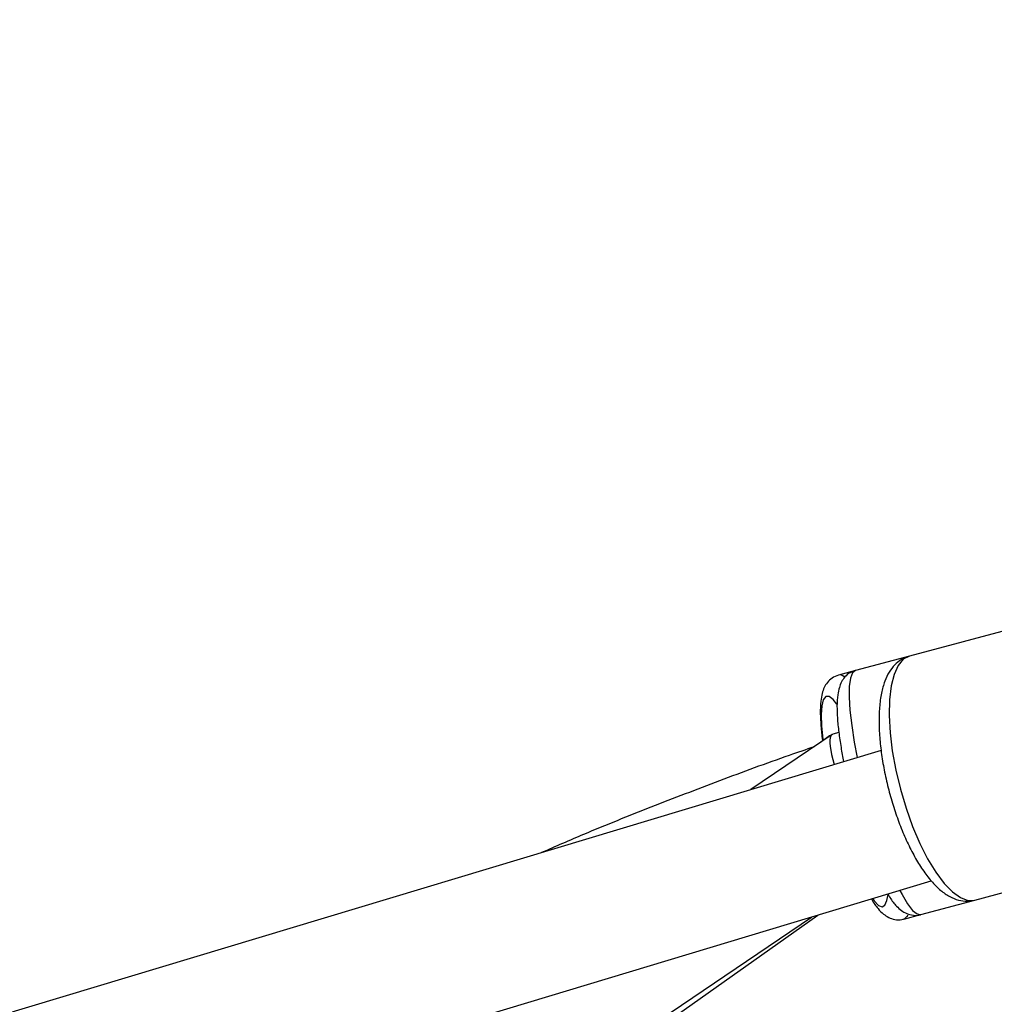
# Model space of a CAD drawing. Units: millimetres. Extents: x -18763 to -17262, y 6052 to 6929.
# Drawn here: x -17983 to -17972, y 6445 to 6456 of the extents above; entities that cross this region are included whole.
import ezdxf

# ---------------------------------------------------------------- set-up
doc = ezdxf.new("R2010")
doc.units = ezdxf.units.MM
doc.header["$LTSCALE"] = 20
doc.header["$PDSIZE"] = -1
doc.layers.add('VP-DIM', color=7, linetype='Continuous')
doc.layers.add('VP-HIC', color=6, linetype='Continuous')
doc.layers.add('VP-EQ', color=7, linetype='Continuous', true_color=0x8a3492)
doc.dimstyles.get("Standard").update_dxf_attribs({"dimtxt": 14, "dimasz": 20, "dimexe": 20, "dimexo": 50, "dimgap": 20, "dimtad": 0, "dimdec": 0, "dimzin": 0, "dimdsep": 46, "dimtxsty": 'Standard', "dimcen": -0.09, "dimadec": 0, "dimazin": 0, "dimtfac": 1, "dimtdec": 4, "dimtofl": 0, "dimtmove": 0, "dimatfit": 3, "dimfxl": 70, "dimfxlon": 1, "dimtolj": 1, "dimtzin": 0, "dimarcsym": 0})

# ---------------------------------------------------------------- blocks, each defined once
blk = doc.blocks.new('RB1302')
at = {"color": 7, "linetype": 'Continuous', "lineweight": 25}
for p, q in [((-17970.458, 6449.315), (-17972.908, 6448.658)), ((-17972.908, 6448.658), (-17973.529, 6448.492)), ((-17973.529, 6448.492), (-17973.721, 6448.441)), ((-17973.796, 6447.758), (-17974.729, 6447.125)), ((-17973.825, 6447.741), (-17973.929, 6447.668)), ((-17973.719, 6447.78), (-17973.786, 6447.762)), ((-17973.233, 6447.575), (-17991.827, 6441.976)), ((-17972.158, 6445.857), (-17969.707, 6446.514)), ((-17991.297, 6440.465), (-17972.659, 6446.077)), ((-17972.779, 6445.691), (-17972.158, 6445.857)), ((-17995.947, 6430.112), (-17973.958, 6445.686)), ((-17972.971, 6445.639), (-17972.779, 6445.691)), ((-17995.859, 6430.867), (-17974.034, 6445.663))]:
    blk.add_line(p, q, dxfattribs=at)
at = {"color": 8, "linetype": 'Continuous', "lineweight": 25, "flags": 128}
for points in [[(-17972.908, 6448.658), (-17972.979, 6448.621), (-17973.038, 6448.55), (-17973.085, 6448.447), (-17973.118, 6448.315), (-17973.137, 6448.157), (-17973.141, 6447.977), (-17973.13, 6447.779), (-17973.105, 6447.569), (-17973.065, 6447.35), (-17973.012, 6447.129), (-17972.947, 6446.912), (-17972.873, 6446.703), (-17972.789, 6446.508), (-17972.7, 6446.331), (-17972.606, 6446.177), (-17972.511, 6446.049), (-17972.416, 6445.952), (-17972.324, 6445.886), (-17972.237, 6445.854), (-17972.158, 6445.857)], [(-17973.529, 6448.492), (-17973.563, 6448.465), (-17973.586, 6448.403), (-17973.599, 6448.31), (-17973.601, 6448.186), (-17973.591, 6448.036), (-17973.571, 6447.862), (-17973.541, 6447.669), (-17973.508, 6447.493)], [(-17973.741, 6448.107), (-17973.784, 6448.16), (-17973.831, 6448.194), (-17973.868, 6448.193), (-17973.897, 6448.157), (-17973.915, 6448.088), (-17973.922, 6447.988), (-17973.918, 6447.858), (-17973.903, 6447.704), (-17973.901, 6447.687)], [(-17973.334, 6445.874), (-17973.314, 6445.848), (-17973.264, 6445.797), (-17973.222, 6445.78), (-17973.189, 6445.799), (-17973.166, 6445.851), (-17973.154, 6445.923)], [(-17973.019, 6445.969), (-17972.993, 6445.92), (-17972.93, 6445.814), (-17972.872, 6445.739), (-17972.821, 6445.698), (-17972.779, 6445.691)], [(-17972.928, 6445.685), (-17972.937, 6445.667), (-17972.97, 6445.639)]]:
    blk.add_lwpolyline(points, dxfattribs=at)
at = {"color": 8, "linetype": 'Continuous', "lineweight": 25}
blk.add_arc((-17973.709, 6448.37), 0.0718, 44.4622, 99.9285, dxfattribs=at)
at = {"color": 7, "linetype": 'Continuous', "lineweight": 25}
for centre, major_axis, ratio, start_param, end_param in [((-17973.454, 6447.023), (-0.337, 0.737), 0.198175, 0.149571, 0.926086), ((-17973.471, 6447.011), (-0.345, 0.735), 0.261484, 6.236387, 6.329984), ((-17973.454, 6447.023), (-0.337, 0.737), 0.198175, 6.249793, 6.432756)]:
    blk.add_ellipse(centre, major_axis=major_axis, ratio=ratio, start_param=start_param, end_param=end_param, dxfattribs=at)
for points, knots in [([(-17972.907, 6448.658), (-17972.939, 6448.647), (-17973.004, 6448.624), (-17973.082, 6448.557), (-17973.146, 6448.473), (-17973.196, 6448.366), (-17973.233, 6448.232), (-17973.254, 6448.073), (-17973.26, 6447.893), (-17973.25, 6447.702), (-17973.227, 6447.504), (-17973.19, 6447.3), (-17973.141, 6447.097), (-17973.082, 6446.896), (-17973.013, 6446.702), (-17972.935, 6446.52), (-17972.849, 6446.352), (-17972.757, 6446.202), (-17972.658, 6446.071), (-17972.555, 6445.968), (-17972.452, 6445.896), (-17972.349, 6445.855), (-17972.249, 6445.84), (-17972.187, 6445.852), (-17972.158, 6445.857)], [0, 0, 0, 0, 0.03579, 0.072222, 0.110286, 0.15283, 0.201221, 0.252951, 0.30387, 0.353677, 0.402738, 0.451362, 0.499763, 0.548102, 0.596501, 0.645088, 0.694051, 0.74365, 0.794295, 0.846573, 0.892515, 0.932382, 0.968841, 1, 1, 1, 1]), ([(-17973.722, 6448.439), (-17973.748, 6448.43), (-17973.8, 6448.41), (-17973.854, 6448.355), (-17973.89, 6448.294), (-17973.914, 6448.223), (-17973.929, 6448.129), (-17973.934, 6448.009), (-17973.925, 6447.856), (-17973.915, 6447.749), (-17973.905, 6447.686), (-17973.905, 6447.684)], [0, 0, 0, 0, 0.085011, 0.168037, 0.253726, 0.353847, 0.48711, 0.673113, 0.829729, 0.994297, 1, 1, 1, 1]), ([(-17973.529, 6448.489), (-17973.55, 6448.483), (-17973.597, 6448.469), (-17973.652, 6448.419), (-17973.691, 6448.359), (-17973.717, 6448.292), (-17973.735, 6448.204), (-17973.742, 6448.092), (-17973.737, 6447.948), (-17973.721, 6447.789), (-17973.697, 6447.619), (-17973.675, 6447.5), (-17973.664, 6447.446)], [0, 0, 0, 0, 0.053294, 0.120254, 0.187378, 0.263702, 0.36239, 0.502495, 0.628906, 0.761727, 0.889952, 1, 1, 1, 1]), ([(-17974.003, 6447.617), (-17974.098, 6447.584), (-17974.462, 6447.459), (-17975.086, 6447.229), (-17975.873, 6446.925), (-17976.555, 6446.654), (-17976.971, 6446.472), (-17977.131, 6446.402)], [0, 0, 0, 0, 0.089748, 0.344935, 0.596305, 0.843948, 1, 1, 1, 1]), ([(-17973.154, 6445.924), (-17973.147, 6445.912), (-17973.116, 6445.857), (-17973.069, 6445.799), (-17973.006, 6445.739), (-17972.942, 6445.7), (-17972.866, 6445.681), (-17972.806, 6445.679), (-17972.78, 6445.691), (-17972.778, 6445.692)], [0, 0, 0, 0, 0.086661, 0.379067, 0.557229, 0.709302, 0.852311, 0.992644, 1, 1, 1, 1]), ([(-17973.346, 6445.87), (-17973.344, 6445.868), (-17973.319, 6445.822), (-17973.277, 6445.766), (-17973.215, 6445.701), (-17973.151, 6445.657), (-17973.079, 6445.633), (-17973.012, 6445.626), (-17972.978, 6445.64), (-17972.97, 6445.643)], [0, 0, 0, 0, 0.019403, 0.305331, 0.514713, 0.669548, 0.81414, 0.954599, 1, 1, 1, 1])]:
    blk.add_open_spline(points, degree=3, knots=knots, dxfattribs=at)
blk = doc.blocks.new('RB1302 2d')
at = {"color": 6}
blk.add_blockref('RB1302', (0, 0), dxfattribs=at)
blk = doc.blocks.new('*D34')
at = {"layer": 'Defpoints', "color": 0}
for p in [(-17737.25, 6837.097), (-18108.123, 6399.26), (-17737.25, 6355.66)]:
    blk.add_point(p, dxfattribs=at)
at = {"layer": 'VP-DIM', "color": 0, "lineweight": -2}
for p, q in [((-18108.123, 6767.097), (-18108.123, 6857.097)), ((-17737.25, 6767.097), (-17737.25, 6857.097)), ((-18088.123, 6837.097), (-17959.02, 6837.097)), ((-17757.25, 6837.097), (-17886.353, 6837.097))]:
    blk.add_line(p, q, dxfattribs=at)
at = {"layer": 'VP-DIM', "color": 0}
for points in [[(-18088.123, 6840.43), (-18088.123, 6833.763), (-18108.123, 6837.097)], [(-17757.25, 6833.763), (-17757.25, 6840.43), (-17737.25, 6837.097)]]:
    blk.add_solid(points, dxfattribs=at)
at = {"layer": 'VP-DIM', "color": 0, "insert": (-17922.686, 6837.097), "char_height": 14, "attachment_point": 5}
blk.add_mtext('\\A1;371', dxfattribs=at)
blk = doc.blocks.new('*D35')
at = {"layer": 'Defpoints', "color": 0}
for p in [(-17903.554, 6537.622), (-18001.039, 6211.936), (-17395.25, 6211.936)]:
    blk.add_point(p, dxfattribs=at)
at = {"layer": 'VP-DIM', "color": 0, "lineweight": -2}
for p, q in [((-17465.25, 6537.622), (-17375.25, 6537.622)), ((-17395.25, 6517.622), (-17395.25, 6413.446)), ((-17395.25, 6231.936), (-17395.25, 6336.112)), ((-17465.25, 6211.936), (-17375.25, 6211.936))]:
    blk.add_line(p, q, dxfattribs=at)
at = {"layer": 'VP-DIM', "color": 0}
for points in [[(-17391.917, 6517.622), (-17398.583, 6517.622), (-17395.25, 6537.622)], [(-17398.583, 6231.936), (-17391.917, 6231.936), (-17395.25, 6211.936)]]:
    blk.add_solid(points, dxfattribs=at)
at = {"layer": 'VP-DIM', "color": 0, "insert": (-17395.25, 6374.779), "char_height": 14, "attachment_point": 5, "rotation": 90}
blk.add_mtext('\\A1;326', dxfattribs=at)
blk = doc.blocks.new('*D36')
at = {"layer": 'Defpoints', "color": 0}
for p in [(-17550.228, 6908.7), (-18278.299, 6401.484), (-17550.228, 6306.391)]:
    blk.add_point(p, dxfattribs=at)
at = {"layer": 'VP-DIM', "color": 0, "lineweight": -2}
for p, q in [((-18278.299, 6838.7), (-18278.299, 6928.7)), ((-17550.228, 6838.7), (-17550.228, 6928.7)), ((-18258.299, 6908.7), (-17965.236, 6908.7)), ((-17570.228, 6908.7), (-17887.903, 6908.7))]:
    blk.add_line(p, q, dxfattribs=at)
at = {"layer": 'VP-DIM', "color": 0}
for points in [[(-18258.299, 6912.033), (-18258.299, 6905.366), (-18278.299, 6908.7)], [(-17570.228, 6905.366), (-17570.228, 6912.033), (-17550.228, 6908.7)]]:
    blk.add_solid(points, dxfattribs=at)
at = {"layer": 'VP-DIM', "color": 0, "insert": (-17926.569, 6908.7), "char_height": 14, "attachment_point": 5}
blk.add_mtext('\\A1;728', dxfattribs=at)
blk = doc.blocks.new('*D37')
at = {"layer": 'Defpoints', "color": 0}
for p in [(-17786.606, 6688.693), (-18004.449, 6056.801), (-17282.228, 6056.801)]:
    blk.add_point(p, dxfattribs=at)
at = {"layer": 'VP-DIM', "color": 0, "lineweight": -2}
for p, q in [((-17352.228, 6688.693), (-17262.228, 6688.693)), ((-17282.228, 6668.693), (-17282.228, 6415.189)), ((-17282.228, 6076.801), (-17282.228, 6337.856)), ((-17352.228, 6056.801), (-17262.228, 6056.801))]:
    blk.add_line(p, q, dxfattribs=at)
at = {"layer": 'VP-DIM', "color": 0}
for points in [[(-17278.895, 6668.693), (-17285.562, 6668.693), (-17282.228, 6688.693)], [(-17285.562, 6076.801), (-17278.895, 6076.801), (-17282.228, 6056.801)]]:
    blk.add_solid(points, dxfattribs=at)
at = {"layer": 'VP-DIM', "color": 0, "insert": (-17282.228, 6376.523), "char_height": 14, "attachment_point": 5, "rotation": 90}
blk.add_mtext('\\A1;632', dxfattribs=at)

msp = doc.modelspace()

# ---------------------------------------------------------------- linework, layer by layer
at = {"layer": 'VP-HIC', "color": 4}
msp.add_lwpolyline([(-18249.04, 6309.178), (-18188.148, 6222.95, 0.507242), (-17929.984, 6218.538), (-17815.345, 6369.64, 0.74994), (-17998.279, 6616.425), (-18173.81, 6551.551, 0.492847)], format="xyb", close=True, dxfattribs=at)

# ---------------------------------------------------------------- block references
at = {"layer": 'VP-EQ', "color": 0}
msp.add_blockref('RB1302 2d', (0, 0), dxfattribs=at)

# ---------------------------------------------------------------- dimensions: what is measured, and where the dimension line sits
at = {"layer": 'VP-DIM', "color": 0}
dim = msp.add_linear_dim(base=(-17550.228, 6908.7), p1=(-18278.299, 6401.484), p2=(-17550.228, 6306.391), dimstyle='Standard', dxfattribs=at)
dim.commit()
dim.dimension.update_dxf_attribs({"geometry": '*D36', "text_midpoint": (-17926.569, 6908.7), "dimtype": 160})
dim = msp.add_linear_dim(base=(-17737.25, 6837.097), p1=(-18108.123, 6399.26), p2=(-17737.25, 6355.66), dimstyle='Standard', dxfattribs=at)
dim.commit()
dim.dimension.update_dxf_attribs({"geometry": '*D34', "text_midpoint": (-17922.686, 6837.097)})
dim = msp.add_linear_dim(base=(-17282.228, 6056.801), p1=(-17786.606, 6688.693), p2=(-18004.449, 6056.801), angle=90, dimstyle='Standard', dxfattribs=at)
dim.commit()
dim.dimension.update_dxf_attribs({"geometry": '*D37', "text_midpoint": (-17282.228, 6376.523), "dimtype": 160})
dim = msp.add_linear_dim(base=(-17395.25, 6211.936), p1=(-17903.554, 6537.622), p2=(-18001.039, 6211.936), angle=90, dimstyle='Standard', dxfattribs=at)
dim.commit()
dim.dimension.update_dxf_attribs({"geometry": '*D35', "text_midpoint": (-17395.25, 6374.779)})

doc.saveas('drawing.dxf')
